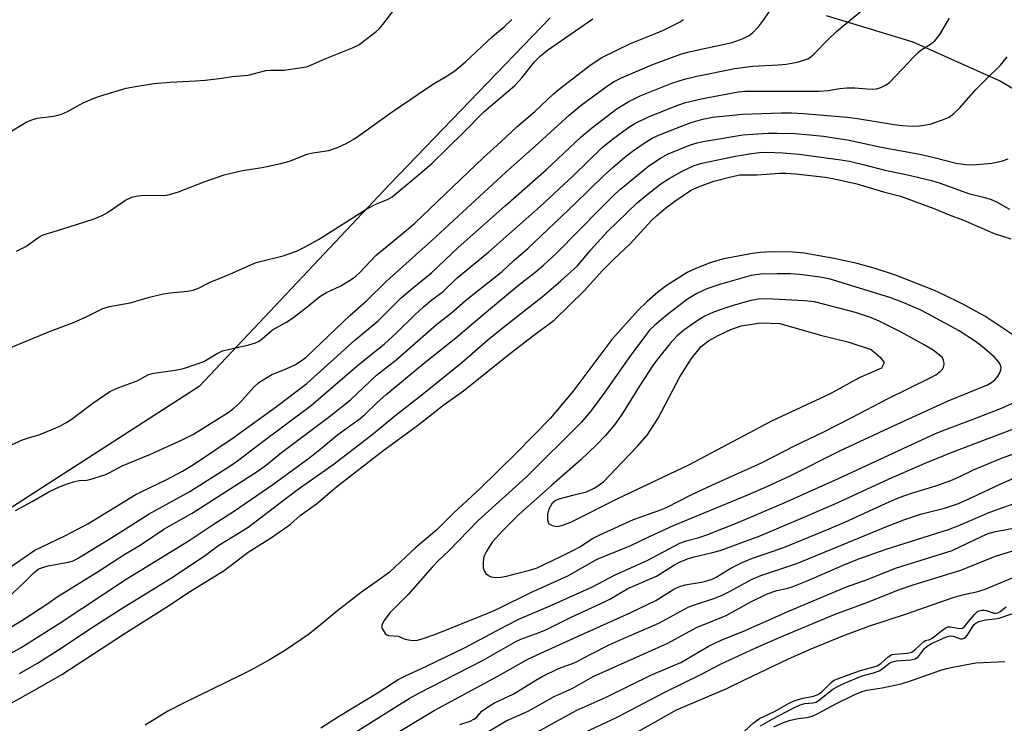
# Model space of a CAD drawing. Units: inches. Extents: x 1231771 to 1237771, y 573453 to 577453.
# Drawn here: x 1232321 to 1232563, y 574999 to 575172 of the extents above; entities that cross this region are included whole.
import ezdxf

# ---------------------------------------------------------------- set-up
doc = ezdxf.new("R2010")
doc.units = ezdxf.units.IN
doc.header["$MEASUREMENT"] = 0
for name, color, linetype in [('HYDRO-Water Body', 4, 'Continuous'), ('NTRL-Trees', 3, 'Continuous'), ('Undefined', 1, 'Continuous')]:
    doc.layers.add(name, color=color, linetype=linetype)

msp = doc.modelspace()

# ---------------------------------------------------------------- linework, layer by layer
at = {"layer": 'HYDRO-Water Body'}
msp.add_lwpolyline([(1232454.14, 575047.36), (1232452.93, 575047.16), (1232451.9, 575047.39), (1232451.02, 575047.88), (1232450.74, 575048.74), (1232450.75, 575050.14), (1232451.1, 575051.51), (1232451.92, 575053.05), (1232452.58, 575053.59), (1232453.52, 575054.01), (1232456.91, 575054.87), (1232460.26, 575055.7), (1232462.27, 575056.68), (1232464.43, 575058.16), (1232467.42, 575061.34), (1232472.77, 575066.92), (1232475.12, 575069.61), (1232477.83, 575073.85), (1232483.18, 575083.95), (1232486.06, 575088.48), (1232488.43, 575091.4), (1232490.24, 575092.79), (1232492.58, 575094.13), (1232495.71, 575095.59), (1232498.22, 575096.5), (1232503.03, 575097.24), (1232507.75, 575097.08), (1232517.73, 575094.21), (1232524.45, 575092.6), (1232530.17, 575090.72), (1232532.44, 575088.74), (1232533.35, 575087.38), (1232532.71, 575086.11), (1232527.18, 575083.74), (1232520.11, 575079.82), (1232505.69, 575073.06), (1232485.29, 575062.31), (1232467.89, 575054), (1232456.28, 575048.17)], close=True, dxfattribs=at)
at = {"layer": 'NTRL-Trees'}
for points in [[(1232451.28, 575172.13), (1232411.84, 575131.23), (1232365.11, 575081.58), (1232299.39, 575039.23), (1232249.73, 575036.3), (1232223.3, 575048.08), (1232181.77, 575074.59), (1232173.82, 575079.01), (1232152.61, 575117.01), (1232151.45, 575142.91), (1232150.42, 575144.38), (1232149.96, 575176.22)], [(1232723.29, 575056.79), (1232703.17, 575064.53), (1232683.05, 575069.17), (1232664.48, 575069.17), (1232644.36, 575078.46), (1232629.26, 575082.1), (1232628.96, 575085.99), (1232627.57, 575092.39), (1232625.28, 575098.87), (1232622.11, 575105.37), (1232618.07, 575111.86), (1232613.25, 575118.18), (1232601.71, 575129.76), (1232582.24, 575144.46), (1232561.65, 575156.7), (1232540.48, 575166.17), (1232519.14, 575172.68)]]:
    msp.add_lwpolyline(points, dxfattribs=at)
at = {"layer": 'Undefined'}
for points, elevation in [([(1232318.47, 575037.09), (1232324.78, 575041.36), (1232326.3, 575042.15), (1232332.14, 575044.91), (1232337.78, 575047.86), (1232349.44, 575054.96), (1232351.01, 575055.79), (1232357.03, 575058.63), (1232361.06, 575060.8), (1232363.74, 575062.41), (1232373.49, 575068.98), (1232384.13, 575076.71), (1232391.56, 575082.3), (1232403.33, 575092.94), (1232409.09, 575097.7), (1232414.73, 575103.38), (1232417.42, 575105.71), (1232422.15, 575109.52), (1232428.76, 575115.74), (1232440.25, 575126.01), (1232450.45, 575134.94), (1232458.97, 575142.94), (1232461.43, 575145.05), (1232467.74, 575149.87), (1232470.6, 575151.61), (1232473.41, 575153.02), (1232481.21, 575156.13), (1232484.31, 575157.13), (1232487.34, 575157.83), (1232496.67, 575159.72), (1232500.98, 575160.25), (1232507.3, 575160.6), (1232509.27, 575160.81), (1232511.96, 575161.27), (1232513.65, 575161.75), (1232514.72, 575162.17), (1232515.44, 575162.65), (1232516.09, 575163.23), (1232519.61, 575166.82), (1232521.67, 575168.82), (1232528.86, 575174.74)], 630), ([(1232318.31, 575143.94), (1232322.67, 575146.49), (1232323.99, 575147.13), (1232325.37, 575147.49), (1232329.32, 575148.01), (1232331.27, 575148.49), (1232332.79, 575149.16), (1232336.66, 575151.26), (1232339.51, 575152.53), (1232341.46, 575153.19), (1232347.2, 575154.86), (1232349.46, 575155.31), (1232354, 575156.05), (1232358.02, 575156.39), (1232364.23, 575156.67), (1232366.58, 575156.88), (1232370.66, 575157.34), (1232373.26, 575157.77), (1232377.18, 575158.04), (1232381.51, 575159.2), (1232382.62, 575159.27), (1232386, 575159.27), (1232390.31, 575159.92), (1232391.45, 575160.16), (1232392.28, 575160.44), (1232396.61, 575162.37), (1232402.8, 575164.75), (1232404.36, 575165.52), (1232408.58, 575168.76), (1232409.44, 575169.57), (1232410.2, 575170.49), (1232412.91, 575174.08)], 620), ([(1232320, 575051.16), (1232324.1, 575053.37), (1232328.19, 575055.73), (1232330.83, 575056.93), (1232332.7, 575057.69), (1232334.29, 575058.19), (1232335.64, 575058.47), (1232337.42, 575058.58), (1232338.25, 575058.71), (1232341.94, 575059.88), (1232342.98, 575060.35), (1232346.18, 575062.12), (1232352.98, 575064.92), (1232360.98, 575068.48), (1232363.73, 575069.91), (1232372.24, 575075.19), (1232373.62, 575076.26), (1232375.14, 575077.62), (1232378.52, 575081.46), (1232379.76, 575082.59), (1232383, 575084.57), (1232386.47, 575085.96), (1232388.77, 575087.04), (1232390.14, 575087.86), (1232391.4, 575088.82), (1232402.23, 575099.09), (1232406.22, 575102.6), (1232411.02, 575107.42), (1232422.23, 575117.47), (1232440.35, 575134.18), (1232447.66, 575140.61), (1232456.02, 575148.28), (1232458.97, 575150.72), (1232465.39, 575155.44), (1232467.04, 575156.51), (1232468.83, 575157.39), (1232476.27, 575160.58), (1232483.55, 575163.32), (1232485.77, 575163.89), (1232496.05, 575166.12), (1232498.69, 575167.06), (1232500.18, 575167.8), (1232501.06, 575168.52), (1232502.47, 575169.98), (1232503.19, 575170.89), (1232505.39, 575174.01)], 628), ([(1232312.09, 575064.17), (1232321.77, 575068.47), (1232322.98, 575068.92), (1232325.99, 575069.79), (1232330.88, 575071.89), (1232332.2, 575072.55), (1232333.71, 575073.47), (1232338.98, 575077.47), (1232343.19, 575080.34), (1232345.38, 575081.38), (1232349.88, 575082.95), (1232352.66, 575084.53), (1232354.02, 575084.89), (1232359.25, 575085.59), (1232361.25, 575086.05), (1232364.91, 575087.21), (1232366.28, 575087.72), (1232369.35, 575089.6), (1232370.81, 575090.33), (1232372.21, 575090.72), (1232377.35, 575091.82), (1232378.99, 575092.32), (1232379.7, 575092.69), (1232380.59, 575093.3), (1232383.14, 575095.48), (1232386.43, 575097.29), (1232388.05, 575098.36), (1232391.6, 575101.06), (1232393.9, 575103.08), (1232394.97, 575103.89), (1232396.4, 575104.69), (1232399.88, 575106.3), (1232402.69, 575108.03), (1232403.58, 575108.69), (1232404.56, 575109.6), (1232408.52, 575113.81), (1232414.59, 575118.73), (1232418.05, 575121.7), (1232434.89, 575137.79), (1232439.21, 575141.69), (1232443.16, 575145.41), (1232447.57, 575149.18), (1232452.15, 575153.49), (1232453.92, 575154.98), (1232461.15, 575160.55), (1232464.03, 575162.4), (1232471.04, 575165.89), (1232477.2, 575168.27), (1232479.12, 575169.12), (1232483.08, 575171.09), (1232484.04, 575171.72)], 626), ([(1232318.1, 575029.69), (1232322.15, 575033.45), (1232324.53, 575035.86), (1232325.6, 575036.7), (1232326.61, 575037.17), (1232328.04, 575037.56), (1232333.36, 575038.53), (1232334.18, 575038.81), (1232335.22, 575039.31), (1232343.46, 575044.34), (1232352.81, 575050.31), (1232362.85, 575055.84), (1232372.92, 575062.18), (1232374.88, 575063.57), (1232379.76, 575067.38), (1232392.73, 575077), (1232403.92, 575086.69), (1232410.62, 575092.06), (1232413.57, 575094.81), (1232418, 575099.15), (1232420.23, 575101.19), (1232422.27, 575102.89), (1232425, 575104.92), (1232428.51, 575108.25), (1232436.29, 575114.71), (1232448.87, 575125.83), (1232456.97, 575133.37), (1232464.11, 575140.31), (1232466.61, 575142.33), (1232470.6, 575145.26), (1232472.07, 575146.22), (1232475.45, 575147.85), (1232482.69, 575150.71), (1232484.52, 575151.36), (1232488.43, 575152.27), (1232497.51, 575153.97), (1232499.14, 575154.14), (1232500.6, 575154.18), (1232517.38, 575154.13), (1232519.63, 575154.31), (1232522.46, 575154.79), (1232524.17, 575154.95), (1232526.17, 575155), (1232529.05, 575154.69), (1232530.39, 575154.63), (1232531.45, 575154.71), (1232532.56, 575155.04), (1232533.86, 575155.67), (1232534.76, 575156.37), (1232540.68, 575162.67), (1232541.7, 575163.67), (1232542.38, 575164.19), (1232544.98, 575165.84), (1232545.81, 575166.54), (1232546.99, 575168.06), (1232549.38, 575172.04)], 632), ([(1232318.42, 575091.02), (1232328.4, 575095.13), (1232334.28, 575097.33), (1232337.4, 575098.75), (1232341.48, 575100.78), (1232343.13, 575101.24), (1232348.2, 575102.15), (1232352.89, 575103.58), (1232356.28, 575104.36), (1232357.99, 575104.62), (1232362.27, 575104.98), (1232363.65, 575105.27), (1232364.97, 575105.79), (1232367.78, 575107.24), (1232372.69, 575109.21), (1232378.68, 575111.92), (1232379.76, 575112.25), (1232385.78, 575113.69), (1232389.05, 575114.88), (1232391.16, 575115.9), (1232394.45, 575117.71), (1232406.28, 575125.25), (1232408.67, 575126.47), (1232411.41, 575127.54), (1232412.53, 575128.19), (1232419.4, 575133.91), (1232422.37, 575136.49), (1232430.04, 575143.96), (1232434.99, 575149.03), (1232442.62, 575155.52), (1232444.35, 575157.4), (1232447.5, 575161.37), (1232448.85, 575162.76), (1232450.67, 575164.19), (1232461.76, 575171.94)], 624), ([(1232320.29, 575114.85), (1232322.55, 575115.97), (1232325.72, 575118.29), (1232326.83, 575118.86), (1232331.38, 575120.25), (1232339.08, 575122.74), (1232341.32, 575123.57), (1232342.6, 575124.34), (1232347.06, 575127.38), (1232348.58, 575128.13), (1232349.66, 575128.37), (1232351.33, 575128.56), (1232356.11, 575128.52), (1232357, 575128.58), (1232357.85, 575128.74), (1232360.08, 575129.41), (1232366.35, 575131.89), (1232371.27, 575133.62), (1232375.74, 575134.66), (1232380.63, 575135.39), (1232385.18, 575136.36), (1232387.29, 575136.98), (1232391.64, 575138.7), (1232393.05, 575138.99), (1232396.93, 575139.57), (1232399.05, 575140.31), (1232401.37, 575141.35), (1232403.07, 575142.39), (1232404.96, 575143.66), (1232412.51, 575149.08), (1232420.96, 575154.8), (1232422.87, 575156.03), (1232426.06, 575157.91), (1232427.93, 575159.16), (1232430.54, 575161.36), (1232437.18, 575167.56), (1232439.98, 575169.95), (1232441.9, 575171.72)], 622), ([(1232314.01, 575019.65), (1232321.59, 575024.14), (1232328.17, 575028.48), (1232330.28, 575029.96), (1232340.32, 575036.12), (1232346.9, 575040.42), (1232350.66, 575042.64), (1232356.43, 575046.59), (1232363.4, 575050.44), (1232379.1, 575060.54), (1232381.67, 575062.34), (1232385.37, 575065.37), (1232397.16, 575074.26), (1232402.28, 575078.35), (1232408.65, 575084.34), (1232413.39, 575088.08), (1232423.41, 575096.79), (1232427.08, 575099.67), (1232430.53, 575102.7), (1232439.49, 575109.86), (1232442.4, 575112.53), (1232445.92, 575115.6), (1232457.48, 575126.52), (1232464.36, 575133.23), (1232466.68, 575135.39), (1232469.74, 575137.98), (1232471.79, 575139.56), (1232474.37, 575141.41), (1232476.35, 575142.57), (1232478.19, 575143.41), (1232483.58, 575145.56), (1232485.97, 575146.42), (1232488.77, 575147.28), (1232491.19, 575147.74), (1232498.52, 575148.49), (1232508.06, 575148.86), (1232510.56, 575148.82), (1232513.55, 575148.63), (1232524.28, 575147.76), (1232526.78, 575147.42), (1232535.76, 575145.94), (1232537.83, 575145.69), (1232540.22, 575145.57), (1232542, 575145.66), (1232544.62, 575146.06), (1232547.7, 575147.08), (1232549.31, 575147.78), (1232550.45, 575148.65), (1232551.94, 575150.04), (1232555.87, 575154.55), (1232558.52, 575157.29), (1232561.88, 575160.54), (1232563.58, 575162.6)], 634), ([(1232313.79, 575013.24), (1232321.39, 575017.5), (1232330.74, 575023.34), (1232347.2, 575034.23), (1232362.67, 575043.73), (1232368.57, 575047.7), (1232373.76, 575051.03), (1232383.24, 575057.5), (1232392.26, 575064.19), (1232395.55, 575066.78), (1232399.17, 575069.78), (1232404.69, 575073.74), (1232405.89, 575074.8), (1232408.81, 575077.66), (1232410.92, 575079.53), (1232420.16, 575087.14), (1232428.18, 575093.56), (1232435.22, 575099.56), (1232443.53, 575106.48), (1232447.93, 575109.95), (1232449.65, 575111.42), (1232452.84, 575114.32), (1232463.75, 575125.38), (1232467.2, 575128.82), (1232468.56, 575130.06), (1232475.55, 575135.78), (1232478.38, 575137.69), (1232480.14, 575138.64), (1232485.75, 575140.93), (1232487.45, 575141.46), (1232488.89, 575141.78), (1232498.64, 575143.44), (1232504.81, 575143.81), (1232507.15, 575143.86), (1232511.44, 575143.75), (1232515.05, 575143.44), (1232518.44, 575143.05), (1232524.77, 575142.12), (1232532.59, 575140.37), (1232542.07, 575138.63), (1232545.28, 575137.92), (1232550.99, 575136.49), (1232553.29, 575136.1), (1232555.05, 575136.04), (1232559.83, 575136.44), (1232562.44, 575137), (1232563.79, 575137.53)], 636), ([(1232321.01, 575011.12), (1232325.41, 575013.66), (1232330.57, 575016.87), (1232339.61, 575022.86), (1232346.62, 575027.36), (1232358.11, 575034.41), (1232366.36, 575039.94), (1232369.98, 575042.59), (1232375.19, 575045.78), (1232377.14, 575047.07), (1232389.17, 575056.22), (1232398.28, 575062.61), (1232407.91, 575070.01), (1232413.14, 575074.36), (1232420.21, 575079.87), (1232429.64, 575087.5), (1232436.02, 575093.04), (1232439.47, 575095.87), (1232449.8, 575103.92), (1232453.96, 575107.53), (1232458, 575111.25), (1232458.97, 575112.31), (1232461.31, 575115.19), (1232465.42, 575119.68), (1232472.72, 575126.71), (1232475.08, 575128.71), (1232478.47, 575131.38), (1232480.53, 575132.72), (1232483.73, 575134.49), (1232486.66, 575135.87), (1232488.57, 575136.49), (1232496.45, 575138.08), (1232500.16, 575138.71), (1232502.69, 575139.05), (1232504.63, 575139.12), (1232508.47, 575138.98), (1232512.47, 575138.67), (1232522.74, 575137.25), (1232524.79, 575136.91), (1232528.81, 575135.98), (1232533.48, 575134.75), (1232538.78, 575133.69), (1232544.97, 575132.21), (1232547.07, 575131.55), (1232554.07, 575129.01), (1232558.1, 575128.04), (1232559.66, 575127.56), (1232560.9, 575126.96), (1232564.11, 575125.17)], 638), ([(1232313.42, 575000.8), (1232324.65, 575006.96), (1232331.36, 575010.88), (1232346.71, 575020.87), (1232356.91, 575027.28), (1232363, 575031.29), (1232371.26, 575036.42), (1232377.14, 575040.86), (1232382.63, 575044.37), (1232386.64, 575047.12), (1232387.55, 575047.81), (1232389.89, 575049.91), (1232393.95, 575052.78), (1232398.83, 575056.98), (1232410.24, 575065.77), (1232418.71, 575072.01), (1232425.26, 575077.17), (1232430.06, 575080.55), (1232440.8, 575089.2), (1232446.98, 575093.94), (1232452.31, 575097.91), (1232459.79, 575105.14), (1232464.07, 575110.03), (1232467.02, 575112.99), (1232470.97, 575116.68), (1232476.22, 575122.4), (1232477.44, 575123.56), (1232479.64, 575125.37), (1232481.91, 575127.12), (1232486.03, 575129.87), (1232487.73, 575130.62), (1232491.55, 575132), (1232495.69, 575133.13), (1232497.91, 575133.56), (1232499.39, 575133.63), (1232502.16, 575133.59), (1232507.66, 575133.99), (1232509.28, 575134.03), (1232511.55, 575133.87), (1232518.94, 575133), (1232521.16, 575132.6), (1232526.62, 575131.36), (1232533.18, 575129.45), (1232537.39, 575128.32), (1232545.76, 575125.28), (1232549.32, 575123.78), (1232552.81, 575122.42), (1232560.39, 575119.21), (1232564.46, 575117.85)], 640), ([(1232568.6, 575091.8), (1232558.08, 575098.86), (1232552.51, 575101.89), (1232547.83, 575104.22), (1232545.71, 575105.14), (1232536.1, 575108.93), (1232531.11, 575110.58), (1232526.7, 575111.84), (1232521.03, 575113.05), (1232513.68, 575114.31), (1232510.94, 575114.57), (1232505.46, 575114.66), (1232503.01, 575114.53), (1232501.01, 575114.23), (1232493.98, 575112.93), (1232491.88, 575112.41), (1232490.58, 575111.99), (1232487.06, 575110.58), (1232484.99, 575109.62), (1232479.83, 575106.33), (1232477.76, 575104.78), (1232475.02, 575102.39), (1232472.95, 575100.36), (1232466.47, 575093.15), (1232456.85, 575080.37), (1232451.28, 575073.72), (1232442.93, 575065.26), (1232434.01, 575056.49), (1232427.75, 575050.65), (1232423.52, 575046.42), (1232418.35, 575042.03), (1232411.82, 575035.97), (1232410, 575034.57), (1232404.96, 575031.06), (1232399.19, 575026.56), (1232393.92, 575022.24), (1232391.93, 575020.71), (1232386.32, 575016.8), (1232382.37, 575014.43), (1232377.99, 575012.03), (1232375.48, 575010.74), (1232361.43, 575003.88), (1232357.39, 575001.82), (1232351.88, 574998.4)], 640), ([(1232395.02, 574997.72), (1232399.34, 575000.55), (1232409.05, 575006.46), (1232413.99, 575009.62), (1232415.61, 575010.44), (1232421.13, 575012.97), (1232430.27, 575017.41), (1232440.43, 575022.84), (1232443.81, 575024.5), (1232451.3, 575027.74), (1232461.73, 575032.41), (1232467.1, 575035.26), (1232475.11, 575038.85), (1232483.16, 575043.11), (1232484.75, 575043.72), (1232487.88, 575044.52), (1232489.79, 575045.15), (1232497.62, 575048.27), (1232508.81, 575053.01), (1232522.09, 575059), (1232545.95, 575070.04), (1232548.27, 575070.99), (1232555.22, 575073.56), (1232561.77, 575076.13), (1232574.21, 575081.56)], 640), ([(1232401.31, 574995.28), (1232413.68, 575003.09), (1232416.67, 575004.92), (1232419.08, 575006.26), (1232434.83, 575014.33), (1232442.85, 575018.95), (1232444.12, 575019.52), (1232448.59, 575021.18), (1232450.42, 575021.94), (1232456.5, 575024.9), (1232464.63, 575028.71), (1232465.94, 575029.38), (1232470.42, 575031.98), (1232477.4, 575035.03), (1232481.83, 575037.77), (1232483.28, 575038.53), (1232485.08, 575039.26), (1232486.71, 575039.78), (1232490.83, 575040.72), (1232493.05, 575041.35), (1232502.61, 575044.87), (1232513.84, 575049.56), (1232521.66, 575052.93), (1232534.55, 575058.92), (1232543.43, 575062.75), (1232550.07, 575065.43), (1232578.3, 575076.23)], 642), ([(1232411.5, 574995.25), (1232422.86, 575002), (1232438.32, 575010.38), (1232445.99, 575014.69), (1232449.01, 575016.13), (1232458, 575020.2), (1232470.98, 575026), (1232475.41, 575028.09), (1232477.24, 575029.04), (1232481.72, 575031.78), (1232482.91, 575032.41), (1232484.46, 575032.9), (1232488.45, 575033.54), (1232489.8, 575033.84), (1232491.11, 575034.23), (1232492.09, 575034.72), (1232495.71, 575036.99), (1232498.45, 575038.37), (1232501.04, 575039.41), (1232508.45, 575041.96), (1232519.83, 575046.6), (1232523.68, 575048.24), (1232534.56, 575053.23), (1232537.31, 575054.4), (1232539.83, 575055.32), (1232546.01, 575057.21), (1232549.7, 575058.52), (1232551.77, 575059.37), (1232555.25, 575061.11), (1232562.17, 575063.97), (1232575.51, 575068.78)], 644), ([(1232429.14, 574998.56), (1232431.66, 574999.42), (1232432.6, 574999.86), (1232433.21, 575000.31), (1232434.55, 575001.82), (1232436.38, 575003.18), (1232437.68, 575003.88), (1232442.21, 575006.04), (1232447.79, 575009.48), (1232449.35, 575010.35), (1232453.36, 575012.31), (1232457.47, 575013.76), (1232461.16, 575015.79), (1232465.84, 575018.13), (1232470.23, 575020.14), (1232477.98, 575023.46), (1232485.22, 575027.38), (1232486.52, 575027.87), (1232491.49, 575029.48), (1232493.38, 575030.22), (1232495.34, 575031.2), (1232500.93, 575034.23), (1232503.02, 575035.2), (1232511.91, 575038.14), (1232534.14, 575047.3), (1232538.14, 575048.85), (1232542.3, 575050.21), (1232548.13, 575051.69), (1232551.62, 575052.89), (1232556.1, 575054.89), (1232562.13, 575057.76), (1232565.91, 575059.38)], 646), ([(1232430.94, 574993.72), (1232440.51, 574999.44), (1232445.89, 575001.87), (1232452.29, 575005.41), (1232456.69, 575007.38), (1232461.91, 575010.36), (1232480.22, 575018.58), (1232487.24, 575022.4), (1232494.54, 575025.36), (1232500.59, 575028.72), (1232504.64, 575030.69), (1232507, 575031.48), (1232509.71, 575032.04), (1232510.77, 575032.36), (1232514.47, 575033.85), (1232523.3, 575037.74), (1232526.86, 575039.19), (1232533.85, 575041.61), (1232549.13, 575046.44), (1232551.68, 575047.44), (1232559.31, 575050.69), (1232567.59, 575053.67)], 648), ([(1232447.44, 574996.39), (1232457.67, 575002.03), (1232465.1, 575005.3), (1232476.24, 575010.74), (1232483.37, 575013.83), (1232490.4, 575017.89), (1232493.31, 575019.29), (1232499.21, 575021.69), (1232509.67, 575026.34), (1232524.11, 575032.37), (1232529.38, 575034.29), (1232536.15, 575036.93), (1232550.07, 575041.27), (1232557.24, 575044.76), (1232558.91, 575045.45), (1232560.7, 575045.96), (1232565.1, 575046.81)], 650), ([(1232455.91, 574994.81), (1232467.62, 575000.31), (1232479.51, 575006.54), (1232488.31, 575010.87), (1232493.31, 575013.44), (1232501.86, 575017.36), (1232507.84, 575019.98), (1232521.33, 575025.65), (1232529.36, 575028.64), (1232536.89, 575031.68), (1232540.69, 575032.96), (1232552.13, 575036.51), (1232560.67, 575039.94), (1232571.54, 575043.26)], 652), ([(1232471.06, 574995.75), (1232482.38, 575002.17), (1232494.67, 575007.43), (1232499.18, 575009.64), (1232509.86, 575014.66), (1232515.44, 575017.12), (1232523.23, 575020.32), (1232529.56, 575022.75), (1232538.85, 575025.76), (1232550.3, 575029.73), (1232552.59, 575030.39), (1232556.03, 575031.15), (1232558.14, 575031.78), (1232565.02, 575034.71)], 654), ([(1232497.81, 574995.76), (1232501.29, 574998.96), (1232502.7, 575000.04), (1232506.4, 575001.73), (1232510.04, 575003.78), (1232511.21, 575004.36), (1232513, 575004.97), (1232516, 575005.56), (1232517.04, 575005.91), (1232518.03, 575006.61), (1232520.31, 575008.9), (1232520.91, 575009.34), (1232521.63, 575009.72), (1232527.5, 575011.81), (1232530.8, 575012.72), (1232531.62, 575013.01), (1232532.49, 575013.53), (1232534.35, 575015.21), (1232535.19, 575015.73), (1232535.92, 575015.88), (1232538.97, 575016.06), (1232540.17, 575016.37), (1232540.98, 575016.95), (1232543.05, 575018.97), (1232543.46, 575019.2), (1232544.55, 575019.48), (1232545.13, 575019.76), (1232545.82, 575020.24), (1232547.83, 575021.89), (1232548.52, 575022.34), (1232549.01, 575022.53), (1232549.52, 575022.57), (1232551.89, 575022.13), (1232552.6, 575022.21), (1232553.11, 575022.64), (1232554.45, 575024.36), (1232555.58, 575025.68), (1232556.21, 575026.23), (1232556.66, 575026.48), (1232557.36, 575026.66), (1232557.84, 575026.67), (1232558.38, 575026.56), (1232560.25, 575025.94), (1232560.67, 575025.9), (1232561.23, 575026.01), (1232561.83, 575026.32), (1232563.31, 575027.44)], 656), ([(1232503, 574998.21), (1232505.81, 574999.86), (1232511.13, 575002.7), (1232512.69, 575003.43), (1232513.83, 575003.71), (1232515.85, 575003.85), (1232516.65, 575004.08), (1232517.58, 575004.68), (1232520.76, 575007.26), (1232521.76, 575007.84), (1232523.61, 575008.74), (1232527.96, 575010.5), (1232530.76, 575011.25), (1232532.08, 575011.73), (1232533.02, 575012.29), (1232534.41, 575013.5), (1232535.18, 575013.91), (1232536.41, 575014.18), (1232539.92, 575014.42), (1232540.97, 575014.67), (1232541.77, 575015.27), (1232543.26, 575017.22), (1232543.93, 575017.84), (1232544.98, 575018.46), (1232547.88, 575019.81), (1232548.86, 575020.2), (1232549.59, 575020.35), (1232550.32, 575020.26), (1232552.06, 575019.64), (1232552.53, 575019.63), (1232552.97, 575019.77), (1232553.37, 575020.06), (1232553.72, 575020.46), (1232554.96, 575022.43), (1232555.47, 575023.11), (1232555.89, 575023.49), (1232556.56, 575023.84), (1232558.2, 575024.25), (1232560.55, 575024.49), (1232561.62, 575024.7), (1232570.59, 575027.77)], 658), ([(1232506.23, 574998.02), (1232508.66, 574999.07), (1232510.36, 574999.61), (1232512.23, 575000.04), (1232514.44, 575000.3), (1232515.65, 575000.65), (1232517.05, 575001.29), (1232521.6, 575003.7), (1232525.94, 575005.84), (1232527.95, 575006.69), (1232529.08, 575006.98), (1232532.83, 575007.6), (1232537.51, 575008.57), (1232540.55, 575009.53), (1232544.46, 575010.97), (1232547.27, 575011.91), (1232548.68, 575012.33), (1232550.65, 575012.76), (1232555.83, 575013.68), (1232562.99, 575014.07)], 660)]:
    msp.add_lwpolyline(points, dxfattribs=dict(at, elevation=elevation))
for points, elevation in [([(1232507.05, 575109.29), (1232503.04, 575109.16), (1232500.65, 575108.84), (1232493.19, 575106.72), (1232489.77, 575105.56), (1232487.36, 575104.46), (1232485.03, 575103.04), (1232480.1, 575099.25), (1232476.99, 575096.69), (1232475.73, 575095.43), (1232474.69, 575094.16), (1232470.67, 575088.67), (1232464.78, 575080.17), (1232461.25, 575075.45), (1232458.94, 575072.77), (1232445.46, 575059.36), (1232433.64, 575048.69), (1232426.43, 575041.21), (1232423.92, 575038.83), (1232422.31, 575037.19), (1232416.42, 575030.5), (1232411.97, 575025.98), (1232410.59, 575024.15), (1232410.17, 575023.4), (1232409.99, 575022.9), (1232409.98, 575022.42), (1232410.12, 575021.95), (1232410.81, 575020.89), (1232411.17, 575020.57), (1232411.61, 575020.39), (1232413.99, 575020.28), (1232415.71, 575019.56), (1232416.49, 575019.33), (1232417.59, 575019.21), (1232418.7, 575019.28), (1232420.14, 575019.67), (1232422.96, 575020.65), (1232436.45, 575026.08), (1232438.82, 575027.17), (1232446.59, 575031), (1232455.65, 575035.09), (1232462.89, 575039.16), (1232471.1, 575042.57), (1232475.7, 575044.75), (1232481.63, 575047.42), (1232499.83, 575054.96), (1232504.94, 575057.16), (1232510.06, 575059.61), (1232522.47, 575065.8), (1232534.55, 575071.42), (1232549.05, 575078.1), (1232558.74, 575082.02), (1232559.73, 575082.58), (1232560.62, 575083.3), (1232561.19, 575083.96), (1232561.73, 575084.93), (1232562, 575085.68), (1232562.05, 575086.19), (1232561.89, 575086.88), (1232561.54, 575087.54), (1232560.41, 575088.8), (1232557.4, 575091.42), (1232555.77, 575092.65), (1232551.74, 575095.25), (1232544.27, 575099.4), (1232542.19, 575100.46), (1232538.17, 575102.18), (1232534.95, 575103.35), (1232519.8, 575108.02), (1232517.08, 575108.51), (1232512.51, 575109.08), (1232510.23, 575109.25)], 638), ([(1232504.46, 575103.12), (1232502.43, 575103.03), (1232500.25, 575102.63), (1232495.47, 575101.27), (1232491.42, 575099.87), (1232489.31, 575098.89), (1232487.41, 575097.74), (1232484.18, 575095.44), (1232482.43, 575093.99), (1232480.68, 575092.06), (1232477.97, 575088.68), (1232476.71, 575086.99), (1232473.17, 575081.6), (1232468.91, 575074.71), (1232467.11, 575072.19), (1232464.92, 575069.54), (1232462.73, 575067.24), (1232458.85, 575063.56), (1232451.69, 575057.38), (1232443.54, 575050.05), (1232439.71, 575046.24), (1232437.15, 575043.4), (1232436.48, 575042.48), (1232435.59, 575040.96), (1232435.22, 575040.16), (1232434.98, 575039.33), (1232434.84, 575038.18), (1232434.84, 575037.05), (1232435.07, 575036.3), (1232435.55, 575035.69), (1232436.15, 575035.17), (1232436.84, 575034.83), (1232437.86, 575034.67), (1232439.21, 575034.72), (1232440.59, 575034.97), (1232443.04, 575035.7), (1232446.6, 575036.54), (1232448.14, 575037.09), (1232454.13, 575039.88), (1232457.06, 575041.38), (1232458.6, 575042.25), (1232461.7, 575044.23), (1232463.52, 575045.17), (1232471.8, 575048.91), (1232478.26, 575051.23), (1232479.86, 575051.87), (1232485.95, 575054.96), (1232491.06, 575057.39), (1232501.54, 575062.08), (1232503.36, 575062.96), (1232511.46, 575067.12), (1232518.16, 575070.3), (1232525.42, 575073.99), (1232534.2, 575078.6), (1232544.78, 575083.81), (1232545.99, 575084.48), (1232547.12, 575085.24), (1232547.68, 575085.83), (1232547.95, 575086.32), (1232548.08, 575086.97), (1232548.07, 575087.33), (1232547.93, 575088), (1232547.68, 575088.71), (1232545.37, 575090.54), (1232543.02, 575091.95), (1232537.54, 575094.96), (1232532.12, 575097.64), (1232529.96, 575098.56), (1232526.34, 575099.74), (1232516.22, 575102.39), (1232513.75, 575102.67)], 636)]:
    msp.add_lwpolyline(points, close=True, dxfattribs=dict(at, elevation=elevation))

doc.saveas('drawing.dxf')
